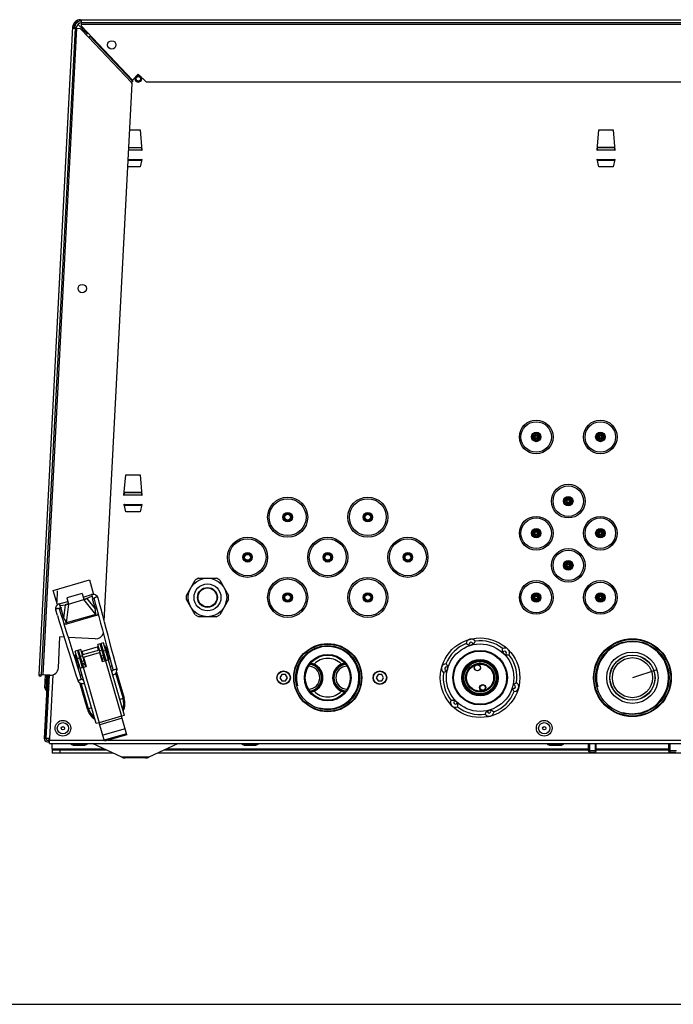
# Model space of a CAD drawing. Units: millimetres. Extents: x 0 to 420, y 0 to 297.
# Drawn here: x 163 to 204, y 0 to 61 of the extents above; entities that cross this region are included whole.
import ezdxf

# ---------------------------------------------------------------- set-up
doc = ezdxf.new("R2010")
doc.units = ezdxf.units.MM
doc.header["$LTSCALE"] = 23.1
doc.linetypes.add('CENTER', pattern=[0.6, 0.375, -0.075, 0.075, -0.075])
doc.layers.get('0').update_dxf_attribs({"linetype": 'CONTINUOUS'})
doc.layers.add('ASSEMBLY', color=7, linetype='CONTINUOUS')

msp = doc.modelspace()

# ---------------------------------------------------------------- linework, layer by layer
at = {"color": 7, "linetype": 'Continuous'}
msp.add_line((0, 0), (420, 0), dxfattribs=at)
at = {"layer": 'ASSEMBLY', "color": 7, "linetype": 'Continuous'}
for p, q in [((166.473, 60.899), (164.358, 20.539)), ((164.528, 20.53), (166.64, 60.824)), ((166.47, 60.833), (166.64, 60.824)), ((166.55, 60.829), (166.553, 60.894)), ((166.597, 60.827), (166.6, 60.894)), ((166.652, 60.824), (166.948, 60.808)), ((166.717, 60.821), (166.72, 60.888)), ((167.469, 60.26), (166.948, 60.808)), ((166.952, 61.353), (227.807, 61.353)), ((166.952, 61.273), (167.018, 61.273)), ((167.018, 60.947), (167.018, 61.353)), ((167.018, 61.183), (227.742, 61.183)), ((167.018, 60.947), (170.202, 57.591)), ((167.469, 60.26), (167.534, 60.321)), ((167.534, 60.321), (167.541, 60.328)), ((170.217, 57.494), (167.534, 60.321)), ((167.608, 60.325), (167.541, 60.328)), ((170.202, 57.591), (170.567, 57.956)), ((170.567, 57.956), (171.07, 57.453)), ((168.438, 23.881), (170.194, 57.387)), ((170.217, 57.494), (170.152, 57.432)), ((170.194, 57.387), (170.152, 57.432)), ((170.223, 57.5), (170.217, 57.494)), ((170.224, 57.502), (170.228, 57.59)), ((223.689, 57.453), (171.07, 57.453)), ((170.043, 54.492), (170.68, 54.492)), ((170.68, 54.492), (170.787, 53.21)), ((199.173, 53.217), (199.28, 54.492)), ((199.28, 54.492), (200.18, 54.492)), ((200.18, 54.492), (200.287, 53.21)), ((170.764, 53.379), (169.984, 53.379)), ((169.985, 53.388), (170.764, 53.388)), ((200.264, 53.388), (199.196, 53.388)), ((200.264, 53.379), (199.196, 53.379)), ((170.762, 53.218), (170.765, 53.229)), ((170.787, 53.21), (170.762, 53.218)), ((170.763, 53.335), (170.763, 53.229)), ((199.193, 53.211), (199.173, 53.217)), ((199.196, 53.214), (199.196, 53.335)), ((200.262, 53.218), (200.265, 53.229)), ((200.287, 53.21), (200.262, 53.218)), ((200.263, 53.335), (200.263, 53.229)), ((170.68, 52.183), (169.922, 52.183)), ((170.783, 52.65), (170.68, 52.183)), ((170.765, 52.653), (170.765, 52.588)), ((170.768, 52.655), (170.783, 52.65)), ((199.28, 52.183), (199.175, 52.656)), ((199.175, 52.656), (199.196, 52.65)), ((199.196, 52.65), (199.192, 52.638)), ((199.194, 52.588), (199.194, 52.638)), ((200.18, 52.183), (199.28, 52.183)), ((200.283, 52.65), (200.18, 52.183)), ((200.265, 52.653), (200.265, 52.588)), ((200.268, 52.655), (200.283, 52.65)), ((169.673, 31.717), (169.78, 32.992)), ((169.78, 32.992), (170.68, 32.992)), ((170.68, 32.992), (170.787, 31.71)), ((169.693, 31.711), (169.673, 31.717)), ((170.764, 31.888), (169.696, 31.888)), ((170.764, 31.879), (169.696, 31.879)), ((169.696, 31.714), (169.696, 31.835)), ((170.762, 31.718), (170.765, 31.729)), ((170.787, 31.71), (170.762, 31.718)), ((170.763, 31.835), (170.763, 31.729)), ((169.78, 30.683), (169.675, 31.156)), ((169.675, 31.156), (169.696, 31.15)), ((169.696, 31.15), (169.692, 31.138)), ((169.694, 31.088), (169.694, 31.138)), ((170.68, 30.683), (169.78, 30.683)), ((170.783, 31.15), (170.68, 30.683)), ((170.765, 31.153), (170.765, 31.088)), ((170.768, 31.155), (170.783, 31.15)), ((165.263, 25.784), (167.521, 26.44)), ((167.521, 26.44), (167.782, 25.544)), ((173.566, 25.477), (174.115, 26.43)), ((174.33, 26.553), (175.43, 26.553)), ((175.644, 26.43), (176.194, 25.477)), ((165.524, 24.888), (165.263, 25.784)), ((167.061, 25.602), (166.101, 25.322)), ((166.101, 25.322), (166.213, 24.938)), ((166.213, 24.938), (167.173, 25.217)), ((167.061, 25.602), (167.173, 25.217)), ((167.126, 25.38), (167.654, 25.533)), ((167.345, 25.299), (167.285, 25.272)), ((167.651, 25.417), (167.353, 25.282)), ((167.708, 25.544), (167.654, 25.533)), ((174.115, 24.277), (173.566, 25.23)), ((176.194, 25.23), (175.644, 24.277)), ((165.519, 24.22), (165.414, 24.552)), ((165.638, 24.947), (166.166, 25.101)), ((165.702, 24.851), (166.026, 24.897)), ((165.707, 24.707), (165.8, 24.734)), ((166.024, 24.915), (166.089, 24.924)), ((175.43, 24.153), (174.33, 24.153)), ((165.583, 20.976), (165.683, 22.888)), ((165.942, 22.874), (165.683, 22.888)), ((167.88, 22.773), (166.208, 22.86)), ((166.985, 22.103), (166.841, 22.061)), ((167.29, 21.051), (166.985, 22.103)), ((167.018, 21.988), (168.075, 22.295)), ((168.185, 22.452), (168.041, 22.41)), ((168.347, 21.358), (168.041, 22.41)), ((168.491, 21.4), (168.185, 22.452)), ((168.4, 22.519), (168.256, 22.478)), ((168.563, 21.421), (168.256, 22.478)), ((168.355, 22.137), (168.283, 22.116)), ((169.711, 18.006), (168.4, 22.519)), ((168.506, 22.316), (168.487, 22.31)), ((168.64, 21.782), (168.487, 22.31)), ((168.523, 22.185), (168.499, 22.178)), ((168.659, 21.788), (168.506, 22.316)), ((166.662, 21.78), (166.614, 21.766)), ((166.768, 21.238), (166.614, 21.766)), ((166.767, 22.045), (166.623, 22.003)), ((167.935, 17.49), (166.623, 22.003)), ((166.816, 21.252), (166.662, 21.78)), ((166.722, 21.662), (166.698, 21.655)), ((166.767, 22.045), (167.074, 20.989)), ((167.146, 21.01), (166.841, 22.061)), ((166.938, 21.725), (166.866, 21.704)), ((168.139, 22.074), (167.082, 21.767)), ((167.147, 21.635), (168.155, 21.928)), ((167.147, 21.635), (167.314, 21.058)), ((167.187, 21.495), (167.163, 21.488)), ((168.155, 21.928), (168.323, 21.351)), ((168.22, 21.795), (168.196, 21.788)), ((168.436, 21.858), (168.364, 21.837)), ((168.604, 21.907), (168.58, 21.9)), ((168.659, 21.788), (168.64, 21.782)), ((166.816, 21.252), (166.768, 21.238)), ((166.803, 21.384), (166.779, 21.377)), ((166.93, 20.947), (167.314, 21.058)), ((167.019, 21.447), (166.947, 21.426)), ((168.323, 21.351), (168.707, 21.463)), ((165.057, 20.502), (164.358, 20.539)), ((164.913, 20.51), (164.705, 16.554)), ((164.741, 19.716), (164.783, 20.517)), ((164.843, 20.514), (164.793, 19.573)), ((164.806, 16.559), (165.012, 20.505)), ((164.831, 16.564), (165.037, 20.503)), ((164.999, 20.256), (165.024, 20.254)), ((167.131, 20.256), (167.121, 20.25)), ((167.121, 20.25), (167.121, 20.25)), ((168.92, 20.773), (168.907, 20.772)), ((179.514, 20.553), (179.399, 20.353)), ((179.399, 20.353), (179.514, 20.153)), ((179.745, 20.553), (179.514, 20.553)), ((179.861, 20.353), (179.745, 20.553)), ((179.745, 20.153), (179.861, 20.353)), ((185.514, 20.553), (185.399, 20.353)), ((185.399, 20.353), (185.514, 20.153)), ((185.745, 20.553), (185.514, 20.553)), ((185.861, 20.353), (185.745, 20.553)), ((185.745, 20.153), (185.861, 20.353)), ((164.741, 19.716), (164.793, 19.573)), ((164.764, 20.158), (164.817, 20.015)), ((164.817, 20.015), (164.886, 20.011)), ((164.976, 19.814), (165.001, 19.813)), ((179.514, 20.153), (179.745, 20.153)), ((185.514, 20.153), (185.745, 20.153)), ((164.793, 19.573), (164.863, 19.569)), ((169.711, 18.006), (169.519, 17.95)), ((169.854, 16.798), (169.519, 17.95)), ((168.127, 17.546), (167.935, 17.49)), ((168.462, 16.393), (168.127, 17.546)), ((164.707, 16.584), (164.807, 16.579)), ((169.837, 16.856), (168.445, 16.451)), ((169.854, 16.798), (168.462, 16.393)), ((165.03, 16.553), (164.831, 16.564)), ((164.905, 16.453), (165, 16.453)), ((164.905, 16.353), (165.025, 16.353)), ((164.995, 16.353), (165.006, 16.553)), ((165.03, 16.553), (165.025, 16.453)), ((165.025, 16.253), (165.025, 16.453)), ((165.025, 16.253), (229.734, 16.253)), ((165.19, 15.897), (165.19, 16.251)), ((166.375, 16.253), (166.375, 16.183)), ((166.515, 16.123), (166.375, 16.183)), ((167.355, 16.183), (166.375, 16.183)), ((167.215, 16.123), (166.515, 16.123)), ((167.355, 16.183), (167.215, 16.123)), ((167.355, 16.253), (167.355, 16.183)), ((169.529, 15.4), (167.7, 16.253)), ((173.06, 16.253), (171.23, 15.4)), ((177.04, 16.253), (177.04, 16.183)), ((177.18, 16.123), (177.04, 16.183)), ((178.02, 16.183), (177.04, 16.183)), ((177.88, 16.123), (177.18, 16.123)), ((178.02, 16.183), (177.88, 16.123)), ((178.02, 16.253), (178.02, 16.183)), ((196.09, 16.253), (196.09, 16.183)), ((197.07, 16.183), (196.09, 16.183)), ((196.23, 16.123), (196.09, 16.183)), ((196.93, 16.123), (196.23, 16.123)), ((197.07, 16.183), (196.93, 16.123)), ((197.07, 16.253), (197.07, 16.183)), ((198.64, 15.823), (198.64, 16.253)), ((199.12, 15.823), (199.12, 16.253)), ((203.64, 15.823), (203.64, 16.253)), ((165.19, 15.853), (165.19, 15.653)), ((165.19, 15.853), (168.557, 15.853)), ((168.986, 15.653), (165.19, 15.653)), ((171.019, 15.353), (169.741, 15.353)), ((222.986, 15.653), (171.773, 15.653)), ((172.202, 15.853), (198.64, 15.853)), ((198.64, 15.823), (199.12, 15.823)), ((198.672, 15.703), (198.64, 15.823)), ((198.672, 15.703), (199.088, 15.703)), ((199.088, 15.703), (199.12, 15.823)), ((199.12, 15.853), (203.64, 15.853)), ((203.64, 15.823), (204.12, 15.823)), ((203.672, 15.703), (203.64, 15.823)), ((203.672, 15.703), (204.088, 15.703))]:
    msp.add_line(p, q, dxfattribs=at)
at = {"layer": 'ASSEMBLY', "color": 9, "linetype": 'Continuous'}
for p, q in [((164.628, 20.525), (166.739, 60.819)), ((167.018, 61.083), (227.742, 61.083)), ((167.467, 60.473), (167.332, 60.473)), ((170.152, 57.432), (167.469, 60.26)), ((167.541, 60.328), (170.224, 57.502)), ((170.765, 53.229), (169.977, 53.229)), ((200.265, 53.229), (199.199, 53.229)), ((169.944, 52.603), (170.765, 52.603)), ((169.946, 52.638), (170.763, 52.638)), ((199.192, 52.638), (200.263, 52.638)), ((199.194, 52.603), (200.265, 52.603)), ((170.765, 31.729), (169.699, 31.729)), ((169.692, 31.138), (170.763, 31.138)), ((169.694, 31.103), (170.765, 31.103)), ((165.513, 25.771), (165.476, 25.053)), ((167.919, 24.298), (167.173, 25.217)), ((167.353, 25.282), (167.879, 24.634)), ((167.654, 25.533), (167.724, 25.293)), ((167.69, 25.283), (167.879, 24.634)), ((165.638, 24.947), (165.707, 24.707)), ((165.93, 24.067), (165.741, 24.717)), ((165.93, 24.067), (166.026, 24.897)), ((166.213, 24.938), (166.076, 23.762)), ((167.879, 24.634), (167.971, 24.661)), ((165.93, 24.067), (165.837, 24.04)), ((167.919, 24.298), (166.076, 23.762)), ((167.942, 24.218), (166.099, 23.682)), ((167.919, 24.298), (167.942, 24.218)), ((166.099, 23.682), (166.076, 23.762)), ((168.091, 22.06), (168.027, 22.281)), ((166.907, 21.565), (166.763, 21.523)), ((167.096, 21.719), (166.952, 21.677)), ((167.13, 21.781), (167.066, 22.002)), ((168.297, 22.068), (168.153, 22.026)), ((168.391, 21.744), (168.247, 21.702)), ((168.43, 21.608), (168.286, 21.566)), ((168.453, 21.529), (168.309, 21.487)), ((168.539, 22.039), (168.395, 21.997)), ((167.19, 21.395), (167.046, 21.353)), ((167.23, 21.259), (167.086, 21.217)), ((167.253, 21.18), (167.109, 21.138)), ((167.122, 21.003), (168.127, 17.546)), ((168.515, 21.407), (169.519, 17.95)), ((168.825, 21.056), (168.929, 21.086)), ((165.239, 20.529), (165.03, 16.553)), ((166.945, 20.507), (167.049, 20.538)), ((169.152, 20.627), (169.613, 19.046)), ((169.203, 20.704), (169.681, 19.066)), ((167.393, 18.399), (166.914, 20.042)), ((167.461, 18.418), (166.999, 20.004)), ((169.681, 19.066), (169.425, 18.991)), ((167.649, 18.473), (167.393, 18.399)), ((169.519, 17.95), (168.127, 17.546)), ((169.555, 17.827), (168.163, 17.422)), ((169.745, 17.173), (168.353, 16.769)), ((165.025, 16.453), (168.445, 16.453)), ((168.669, 16.453), (226.091, 16.453)), ((168.463, 15.897), (165.19, 15.897)), ((165.69, 15.653), (165.69, 15.853)), ((171.23, 15.4), (169.529, 15.4)), ((198.64, 15.897), (172.296, 15.897)), ((203.64, 15.897), (199.12, 15.897))]:
    msp.add_line(p, q, dxfattribs=at)
at = {"layer": 'ASSEMBLY', "color": 2, "linetype": 'CENTER'}
msp.add_line((202.892, 20.847), (201.38, 20.353), dxfattribs=at)
at = {"layer": 'ASSEMBLY', "color": 2, "linetype": 'Continuous'}
for p, q in [((198.705, 16.253), (198.705, 15.703)), ((199.055, 16.253), (199.055, 15.703)), ((203.705, 16.253), (203.705, 15.703))]:
    msp.add_line(p, q, dxfattribs=at)
at = {"layer": 'ASSEMBLY', "color": 7, "linetype": 'Continuous'}
for points in [[(167.834, 25.536), (167.772, 25.546), (167.708, 25.544)], [(167.724, 25.293), (167.734, 25.296), (167.751, 25.297), (167.766, 25.295), (167.778, 25.292), (167.788, 25.287), (167.796, 25.281), (167.803, 25.275), (167.808, 25.268), (167.811, 25.26), (167.813, 25.255)], [(167.813, 25.255), (167.902, 24.92), (168.001, 24.551), (168.105, 24.162), (168.213, 23.758), (168.324, 23.342), (168.437, 22.919), (168.551, 22.495), (168.664, 22.073), (168.775, 21.658), (168.884, 21.256), (168.985, 20.879)], [(168.054, 25.32), (168.033, 25.377), (167.996, 25.434), (167.949, 25.479), (167.894, 25.513), (167.834, 25.536)], [(169.226, 20.944), (169.125, 21.321), (169.017, 21.723), (168.905, 22.138), (168.792, 22.56), (168.679, 22.984), (168.565, 23.407), (168.454, 23.822), (168.346, 24.227), (168.242, 24.616), (168.144, 24.984), (168.054, 25.32)], [(165.417, 24.743), (165.402, 24.679), (165.402, 24.611), (165.414, 24.552)], [(165.531, 24.895), (165.484, 24.852), (165.445, 24.801), (165.417, 24.743)], [(165.638, 24.947), (165.586, 24.928), (165.531, 24.895)], [(165.652, 24.627), (165.651, 24.632), (165.65, 24.641), (165.651, 24.649), (165.653, 24.658), (165.657, 24.667), (165.662, 24.676), (165.671, 24.686), (165.682, 24.695), (165.697, 24.703), (165.707, 24.707)], [(167.009, 20.304), (166.892, 20.676), (166.768, 21.074), (166.64, 21.484), (166.509, 21.901), (166.378, 22.32), (166.247, 22.737), (166.118, 23.148), (165.992, 23.548), (165.871, 23.932), (165.757, 24.296), (165.652, 24.627)], [(165.519, 24.22), (165.633, 23.857), (165.754, 23.473), (165.879, 23.073), (166.008, 22.663), (166.139, 22.245), (166.27, 21.826), (166.401, 21.409), (166.529, 20.999), (166.654, 20.602), (166.77, 20.23)], [(168.985, 20.879), (168.987, 20.869), (168.988, 20.858), (168.988, 20.849), (168.988, 20.839), (168.986, 20.83), (168.983, 20.821), (168.979, 20.812), (168.975, 20.804), (168.97, 20.797), (168.963, 20.79), (168.955, 20.784), (168.946, 20.778), (168.936, 20.775), (168.926, 20.773), (168.92, 20.773)], [(168.978, 20.528), (169.038, 20.546), (169.093, 20.575), (169.142, 20.615), (169.183, 20.665), (169.214, 20.725), (169.233, 20.792), (169.238, 20.867), (169.226, 20.944)], [(167.121, 20.25), (167.116, 20.247), (167.106, 20.243), (167.096, 20.241), (167.086, 20.24), (167.075, 20.241), (167.066, 20.243), (167.057, 20.247), (167.049, 20.251), (167.041, 20.257), (167.034, 20.263), (167.028, 20.269), (167.022, 20.277), (167.017, 20.285), (167.012, 20.294), (167.009, 20.304)], [(166.77, 20.23), (166.801, 20.158), (166.845, 20.098), (166.898, 20.051), (166.957, 20.018), (167.018, 19.998), (167.08, 19.99), (167.143, 19.995), (167.202, 20.012)]]:
    msp.add_lwpolyline(points, dxfattribs=at)
for centre, radius in [((168.909, 59.781), 0.26), ((170.567, 57.673), 0.2), ((170.567, 57.673), 0.141), ((167.071, 44.6), 0.26), ((195.38, 35.353), 1.05), ((199.38, 35.353), 1.05), ((195.38, 35.353), 0.275), ((199.38, 35.353), 0.275), ((197.38, 31.353), 1.05), ((179.88, 30.353), 1.25), ((184.88, 30.353), 1.25), ((197.38, 31.353), 0.275), ((179.88, 30.353), 0.275), ((184.88, 30.353), 0.275), ((195.38, 29.353), 1.05), ((199.38, 29.353), 1.05), ((195.38, 29.353), 0.275), ((199.38, 29.353), 0.275), ((177.38, 27.853), 1.25), ((182.38, 27.853), 1.25), ((187.38, 27.853), 1.25), ((197.38, 27.353), 1.05), ((177.38, 27.853), 0.275), ((182.38, 27.853), 0.275), ((187.38, 27.853), 0.275), ((197.38, 27.353), 0.275), ((174.88, 25.353), 1.2), ((179.88, 25.353), 1.25), ((184.88, 25.353), 1.25), ((195.38, 25.353), 1.05), ((199.38, 25.353), 1.05), ((174.88, 25.353), 0.6), ((174.88, 25.353), 0.59), ((179.88, 25.353), 0.275), ((184.88, 25.353), 0.275), ((195.38, 25.353), 0.275), ((199.38, 25.353), 0.275), ((191.88, 20.353), 2.48), ((201.38, 20.353), 2.425), ((201.38, 20.353), 2.4), ((201.38, 20.353), 2.39), ((182.38, 20.353), 2.125), ((182.38, 20.353), 2.095), ((182.38, 20.353), 1.996), ((201.38, 20.353), 2.29), ((182.38, 20.353), 1.45), ((182.38, 20.353), 1.4), ((191.88, 20.353), 1.7), ((191.88, 20.353), 1.678), ((191.88, 20.353), 1.657), ((191.88, 20.353), 1.137), ((201.38, 20.353), 1.6), ((201.38, 20.353), 1.41), ((201.38, 20.353), 1.4), ((201.38, 20.353), 1.25), ((191.88, 20.353), 1.09), ((191.88, 20.353), 1.08), ((191.88, 20.353), 1.063), ((191.88, 20.353), 0.9), ((191.88, 20.353), 0.866), ((191.714, 20.972), 0.194), ((179.63, 20.353), 0.425), ((185.63, 20.353), 0.425), ((192.045, 19.735), 0.194), ((192.045, 19.735), 0.183), ((165.865, 17.203), 0.49), ((165.865, 17.203), 0.35), ((165.865, 17.203), 0.1), ((195.88, 17.203), 0.49), ((195.88, 17.203), 0.35), ((195.88, 17.203), 0.1)]:
    msp.add_circle(centre, radius, dxfattribs=at)
at = {"layer": 'ASSEMBLY', "color": 9, "linetype": 'Continuous'}
for centre, radius in [((195.38, 35.353), 0.95), ((199.38, 35.353), 0.95), ((195.38, 35.353), 0.295), ((195.38, 35.353), 0.265), ((195.38, 35.353), 0.246), ((199.38, 35.353), 0.295), ((199.38, 35.353), 0.265), ((199.38, 35.353), 0.246), ((195.38, 35.353), 0.22), ((195.38, 35.353), 0.201), ((195.38, 35.353), 0.132), ((195.38, 35.353), 0.113), ((195.38, 35.353), 0.1), ((195.38, 35.353), 0.0811), ((199.38, 35.353), 0.22), ((199.38, 35.353), 0.201), ((199.38, 35.353), 0.132), ((199.38, 35.353), 0.113), ((199.38, 35.353), 0.1), ((199.38, 35.353), 0.0811), ((197.38, 31.353), 0.95), ((179.88, 30.353), 1.15), ((184.88, 30.353), 1.15), ((197.38, 31.353), 0.295), ((197.38, 31.353), 0.265), ((197.38, 31.353), 0.246), ((197.38, 31.353), 0.22), ((197.38, 31.353), 0.201), ((197.38, 31.353), 0.132), ((197.38, 31.353), 0.113), ((197.38, 31.353), 0.1), ((197.38, 31.353), 0.0811), ((179.88, 30.353), 0.295), ((179.88, 30.353), 0.232), ((179.88, 30.353), 0.213), ((179.88, 30.353), 0.2), ((179.88, 30.353), 0.181), ((184.88, 30.353), 0.295), ((184.88, 30.353), 0.232), ((184.88, 30.353), 0.213), ((184.88, 30.353), 0.2), ((184.88, 30.353), 0.181), ((195.38, 29.353), 0.95), ((199.38, 29.353), 0.95), ((195.38, 29.353), 0.295), ((195.38, 29.353), 0.265), ((195.38, 29.353), 0.246), ((195.38, 29.353), 0.22), ((195.38, 29.353), 0.201), ((195.38, 29.353), 0.132), ((195.38, 29.353), 0.113), ((195.38, 29.353), 0.1), ((199.38, 29.353), 0.295), ((199.38, 29.353), 0.265), ((199.38, 29.353), 0.246), ((199.38, 29.353), 0.22), ((199.38, 29.353), 0.201), ((199.38, 29.353), 0.132), ((199.38, 29.353), 0.113), ((199.38, 29.353), 0.1), ((177.38, 27.853), 1.15), ((182.38, 27.853), 1.15), ((187.38, 27.853), 1.15), ((195.38, 29.353), 0.0811), ((199.38, 29.353), 0.0811), ((197.38, 27.353), 0.95), ((177.38, 27.853), 0.295), ((177.38, 27.853), 0.232), ((177.38, 27.853), 0.213), ((177.38, 27.853), 0.2), ((177.38, 27.853), 0.181), ((182.38, 27.853), 0.295), ((182.38, 27.853), 0.232), ((182.38, 27.853), 0.213), ((182.38, 27.853), 0.2), ((182.38, 27.853), 0.181), ((187.38, 27.853), 0.295), ((187.38, 27.853), 0.232), ((187.38, 27.853), 0.213), ((187.38, 27.853), 0.2), ((187.38, 27.853), 0.181), ((197.38, 27.353), 0.295), ((197.38, 27.353), 0.265), ((197.38, 27.353), 0.246), ((197.38, 27.353), 0.22), ((197.38, 27.353), 0.201), ((197.38, 27.353), 0.132), ((197.38, 27.353), 0.113), ((197.38, 27.353), 0.1), ((197.38, 27.353), 0.0811), ((179.88, 25.353), 1.15), ((184.88, 25.353), 1.15), ((174.88, 25.353), 0.84), ((174.88, 25.353), 0.62), ((195.38, 25.353), 0.95), ((199.38, 25.353), 0.95), ((179.88, 25.353), 0.295), ((179.88, 25.353), 0.232), ((179.88, 25.353), 0.213), ((179.88, 25.353), 0.2), ((179.88, 25.353), 0.181), ((184.88, 25.353), 0.295), ((184.88, 25.353), 0.232), ((184.88, 25.353), 0.213), ((184.88, 25.353), 0.2), ((184.88, 25.353), 0.181), ((195.38, 25.353), 0.295), ((195.38, 25.353), 0.265), ((195.38, 25.353), 0.246), ((195.38, 25.353), 0.22), ((195.38, 25.353), 0.201), ((195.38, 25.353), 0.132), ((195.38, 25.353), 0.113), ((195.38, 25.353), 0.1), ((195.38, 25.353), 0.0811), ((199.38, 25.353), 0.295), ((199.38, 25.353), 0.265), ((199.38, 25.353), 0.246), ((199.38, 25.353), 0.22), ((199.38, 25.353), 0.201), ((199.38, 25.353), 0.132), ((199.38, 25.353), 0.113), ((199.38, 25.353), 0.1), ((199.38, 25.353), 0.0811), ((191.88, 20.353), 2.1), ((191.88, 20.353), 1.084), ((191.88, 20.353), 1.074), ((191.88, 20.353), 1.054), ((191.88, 20.353), 1.004), ((191.88, 20.353), 0.846), ((179.63, 20.353), 0.405), ((185.63, 20.353), 0.405), ((192.045, 19.735), 0.163)]:
    msp.add_circle(centre, radius, dxfattribs=at)
at = {"layer": 'ASSEMBLY', "color": 7, "linetype": 'Continuous'}
for centre, radius, start, end in [((166.952, 60.873), 0.48, 90, 177), ((166.952, 60.873), 0.4, 90, 177), ((167, 60.873), 0.4, 111.76682, 177.06727), ((167, 60.873), 0.28, 90, 177.06727), ((165.606, 59.91), 1.672, 39.64884, 40.27633), ((161.646, 55.048), 7.897, 44.859, 45.09425), ((161.52, 54.923), 8.074, 44.67615, 44.85926), ((161.418, 54.822), 8.218, 44.38674, 44.67596), ((161.371, 54.776), 8.284, 44.18824, 44.38704), ((161.398, 54.801), 8.247, 43.96227, 44.18842), ((161.518, 54.918), 8.079, 43.72153, 43.96259), ((170.567, 57.673), 0.207, 180, 26.26921), ((170.567, 57.673), 0.207, 56.85058, 123.32153), ((174.88, 25.353), 1.32, 114.61998, 125.38002), ((174.88, 25.353), 1.32, 54.61998, 65.38002), ((174.88, 25.353), 1.32, 174.61998, 185.38002), ((174.88, 25.353), 1.32, 354.61998, 5.38002), ((174.88, 25.353), 1.32, 234.61998, 245.38002), ((174.88, 25.353), 1.32, 294.61998, 305.38002), ((167.906, 23.272), 0.5, 267, 344.10997), ((191.318, 22.449), 0.311, 36.20378, 173.79622), ((167.387, 21.704), 1.275, 3.75303, 28.65635), ((191.88, 20.353), 2.3, 112.23465, 157.76535), ((191.88, 20.353), 2.11, 102.49758, 107.50242), ((191.88, 20.353), 2.3, 52.23465, 97.76535), ((193.414, 21.887), 0.311, 336.20378, 113.79622), ((191.88, 20.353), 2.11, 42.49758, 47.50242), ((191.88, 20.353), 2.3, 352.23465, 37.76535), ((165.083, 21.002), 0.5, 267, 357), ((181.165, 20.353), 0.714, 270.94087, 89.05734), ((181.165, 20.353), 0.827, 275.95854, 84.04147), ((181.165, 20.353), 0.9, 278.40786, 81.59208), ((181.164, 20.35), 0.904, 66.89932, 81.31804), ((181.165, 20.353), 0.915, 279.15122, 80.84873), ((183.595, 20.353), 0.915, 99.15122, 260.84873), ((183.595, 20.353), 0.9, 98.62875, 261.37023), ((183.595, 20.353), 0.827, 95.80884, 264.19114), ((183.595, 20.353), 0.714, 90.92884, 269.0677), ((183.596, 20.35), 0.904, 98.68195, 113.10068), ((189.784, 20.915), 0.311, 96.20378, 233.79622), ((191.88, 20.353), 2.11, 162.49758, 167.50242), ((164.443, 20.535), 0.085, 177, 357), ((181.161, 20.353), 0.904, 0.02846, 14.3823), ((181.161, 20.354), 0.904, 345.61765, 359.97154), ((191.88, 20.353), 2.3, 172.23465, 217.76535), ((191.88, 20.353), 2.11, 342.49758, 347.50242), ((193.975, 19.792), 0.311, 276.20378, 53.79622), ((191.88, 20.353), 2.3, 292.23465, 337.76535), ((190.346, 18.82), 0.311, 156.20378, 293.79622), ((191.88, 20.353), 2.11, 222.49758, 227.50242), ((191.88, 20.353), 2.3, 232.23465, 277.76535), ((192.441, 18.258), 0.311, 216.20378, 353.79622), ((191.88, 20.353), 2.11, 282.49758, 287.50242), ((164.905, 16.553), 0.2, 179.75568, 270), ((164.905, 16.553), 0.1, 179.75576, 270), ((169.741, 15.853), 0.5, 245, 270), ((171.019, 15.853), 0.5, 270, 295)]:
    msp.add_arc(centre, radius, start, end, dxfattribs=at)
at = {"layer": 'ASSEMBLY', "color": 2, "linetype": 'Continuous'}
for centre, radius in [((182.38, 20.353), 1.948), ((201.38, 20.353), 2.243)]:
    msp.add_arc(centre, radius, 255, 195, dxfattribs=at)
at = {"layer": 'ASSEMBLY', "color": 9, "linetype": 'Continuous'}
for centre, radius, start, end in [((191.318, 22.449), 0.111, 341.34059, 228.65941), ((167.935, 20.796), 1.121, 61.901, 67.23504), ((167.935, 20.796), 1.191, 43.75761, 54.47827), ((167.935, 20.796), 1.121, 36.52229, 50.16443), ((182.38, 20.353), 1.2, 44.5235, 135.4765), ((193.414, 21.887), 0.111, 281.34059, 168.65941), ((167.935, 20.796), 1.191, 157.62226, 168.11194), ((167.935, 20.796), 1.121, 161.92043, 175.38954), ((167.935, 20.796), 1.121, 144.77938, 150.15638), ((181.165, 20.353), 0.879, 277.71745, 82.28245), ((183.595, 20.353), 0.879, 97.95271, 262.04901), ((189.784, 20.915), 0.111, 41.34059, 288.65941), ((168.226, 20.645), 0.715, 0.81345, 1.13805), ((167.774, 20.514), 0.715, 211.27133, 211.59593), ((193.975, 19.792), 0.111, 221.34059, 108.65941), ((168.537, 18.732), 1.121, 342.09122, 16.26273), ((168.537, 18.732), 1.191, 337.78373, 16.26273), ((182.38, 20.353), 1.2, 224.5235, 315.4765), ((168.537, 18.732), 1.121, 196.26273, 230.33483), ((190.346, 18.82), 0.111, 101.34059, 348.65941), ((168.537, 18.732), 1.191, 196.26273, 234.63839), ((192.441, 18.258), 0.111, 161.34059, 48.65941)]:
    msp.add_arc(centre, radius, start, end, dxfattribs=at)
at = {"layer": 'ASSEMBLY', "color": 7, "linetype": 'Continuous'}
for centre, major_axis, start_param, end_param in [((167.177, 25.263), (0.258, 0.078), -1.635693, -0.871923), ((166.184, 24.975), (0.26, 0.073), -2.26967, -1.5059)]:
    msp.add_ellipse(centre, major_axis=major_axis, ratio=0.158798, start_param=start_param, end_param=end_param, dxfattribs=at)
msp.add_ellipse((191.714, 20.972), major_axis=(0.179, 0.048), ratio=1, dxfattribs=at)
for points, start_tangent, end_tangent in [([(166.806, 61.076), (166.882, 60.991)], (0.673072, -0.739577), (0.64702, -0.762473)), ([(166.894, 60.977), (166.96, 60.901)], (0.638625, -0.769518), (0.698884, -0.715235)), ([(166.96, 60.901), (167, 60.862)], (0.698884, -0.715235), (0.735154, -0.677901)), ([(167, 60.862), (167.047, 60.817)], (0.735154, -0.677901), (0.683345, -0.730096)), ([(167.047, 60.817), (167.221, 60.641)], (0.683345, -0.730096), (0.708276, -0.705936)), ([(167.169, 25.231), (167.253, 25.259)], (0.960271, 0.27907), (0.910705, 0.413058)), ([(167.253, 25.259), (167.263, 25.264), (167.27, 25.268)], (0.910705, 0.413058), (0.744622, 0.667486)), ([(166.123, 24.93), (166.112, 24.929), (166.104, 24.93)], (-0.990238, -0.139386), (-0.986292, 0.165006)), ([(166.209, 24.952), (166.123, 24.93)], (-0.960271, -0.27907), (-0.990238, -0.139386)), ([(191.245, 22.366), (191.222, 22.368), (191.199, 22.372), (191.178, 22.38), (191.157, 22.39), (191.117, 22.41), (191.082, 22.432), (191.029, 22.468), (191.009, 22.482)], (-0.984423, 0.175819), (-0.797837, 0.602874)), ([(191.569, 22.632), (191.559, 22.61), (191.531, 22.552), (191.511, 22.516), (191.487, 22.479), (191.474, 22.46), (191.46, 22.442), (191.442, 22.427), (191.423, 22.413)], (-0.389484, -0.921033), (-0.764626, -0.644475)), ([(193.305, 21.909), (193.295, 21.93), (193.287, 21.952), (193.284, 21.975), (193.282, 21.998), (193.28, 22.042), (193.281, 22.083), (193.286, 22.147), (193.288, 22.172)], (-0.339948, 0.940444), (0.123186, 0.992384)), ([(193.698, 21.762), (193.674, 21.759), (193.61, 21.755), (193.568, 21.754), (193.524, 21.756), (193.501, 21.758), (193.478, 21.761), (193.457, 21.769), (193.435, 21.779)], (-0.99238, -0.123213), (-0.940444, 0.339948)), ([(189.751, 21.224), (189.765, 21.204), (189.801, 21.151), (189.823, 21.116), (189.843, 21.076), (189.853, 21.055), (189.861, 21.034), (189.865, 21.011), (189.867, 20.988)], (0.602896, -0.79782), (0.175819, -0.984423)), ([(191.653, 21.199), (191.331, 21.035), (191.209, 20.915), (191.118, 20.782), (191.055, 20.643), (191.034, 20.573), (191.02, 20.504), (191.011, 20.437), (191.007, 20.374), (191.007, 20.346), (191.008, 20.322), (191.009, 20.305), (191.01, 20.298)], (-0.965926, -0.258819), (0.282279, -0.959332)), ([(191.01, 20.298), (191.009, 20.304), (191.009, 20.32), (191.008, 20.342), (191.009, 20.368), (191.01, 20.397), (191.012, 20.426), (191.02, 20.489), (191.033, 20.553), (191.052, 20.619), (191.076, 20.686), (191.108, 20.753), (191.193, 20.885), (191.312, 21.01), (191.468, 21.117), (191.655, 21.191)], (0.282279, -0.959332), (0.965926, 0.258819)), ([(192.661, 20.741), (192.658, 20.747), (192.65, 20.762), (192.639, 20.783), (192.625, 20.808), (192.59, 20.86), (192.549, 20.914), (192.502, 20.967), (192.449, 21.017), (192.325, 21.106), (192.179, 21.175), (192.014, 21.218), (191.653, 21.199)], (-0.244061, 0.96976), (-0.965926, -0.258819)), ([(191.655, 21.191), (191.855, 21.221), (192.043, 21.206), (192.208, 21.157), (192.348, 21.085), (192.409, 21.043), (192.464, 20.998), (192.513, 20.95), (192.557, 20.9), (192.595, 20.85), (192.611, 20.826), (192.627, 20.802), (192.64, 20.779), (192.651, 20.76), (192.658, 20.746), (192.661, 20.741)], (0.965926, 0.258819), (-0.244061, 0.96976)), ([(189.82, 20.81), (189.806, 20.791), (189.792, 20.773), (189.773, 20.759), (189.754, 20.746), (189.717, 20.722), (189.681, 20.702), (189.623, 20.674), (189.601, 20.664)], (-0.644475, -0.764626), (-0.921033, -0.389484)), ([(194.009, 19.483), (193.994, 19.503), (193.958, 19.556), (193.937, 19.591), (193.917, 19.631), (193.907, 19.651), (193.898, 19.673), (193.894, 19.696), (193.892, 19.719)], (-0.602896, 0.79782), (-0.175819, 0.984423)), ([(193.94, 19.897), (193.953, 19.916), (193.968, 19.934), (193.986, 19.948), (194.005, 19.961), (194.042, 19.985), (194.078, 20.005), (194.136, 20.033), (194.159, 20.043)], (0.644475, 0.764626), (0.921033, 0.389484)), ([(190.062, 18.945), (190.086, 18.948), (190.15, 18.952), (190.191, 18.953), (190.235, 18.951), (190.258, 18.949), (190.281, 18.946), (190.303, 18.938), (190.324, 18.928)], (0.99238, 0.123213), (0.940444, -0.339948)), ([(190.454, 18.798), (190.464, 18.777), (190.472, 18.755), (190.475, 18.732), (190.477, 18.709), (190.479, 18.665), (190.479, 18.624), (190.474, 18.56), (190.471, 18.535)], (0.339948, -0.940444), (-0.123186, -0.992384)), ([(192.19, 18.075), (192.2, 18.097), (192.228, 18.155), (192.248, 18.191), (192.272, 18.228), (192.285, 18.247), (192.3, 18.265), (192.317, 18.28), (192.336, 18.293)], (0.389484, 0.921033), (0.764626, 0.644475)), ([(192.514, 18.341), (192.537, 18.339), (192.56, 18.335), (192.582, 18.327), (192.602, 18.317), (192.642, 18.296), (192.677, 18.275), (192.73, 18.239), (192.75, 18.224)], (0.984423, -0.175819), (0.797837, -0.602874))]:
    msp.add_spline(points, degree=3, dxfattribs=dict(at, start_tangent=start_tangent, end_tangent=end_tangent))
at = {"layer": 'ASSEMBLY', "color": 9, "linetype": 'Continuous'}
for points, start_tangent, end_tangent in [([(167.913, 25.365), (167.868, 25.347), (167.834, 25.319), (167.814, 25.287), (167.813, 25.255)], (-0.965909, -0.258881), (0.257261, -0.966342)), ([(168.054, 25.32), (168.037, 25.347), (168.004, 25.365), (167.961, 25.371), (167.913, 25.365)], (-0.259277, 0.965803), (-0.965909, -0.258881)), ([(165.414, 24.552), (165.414, 24.584), (165.432, 24.617), (165.465, 24.646), (165.509, 24.666)], (-0.298575, 0.954386), (0.95421, 0.299136)), ([(165.509, 24.666), (165.557, 24.675), (165.601, 24.67), (165.634, 24.654), (165.652, 24.627)], (0.95421, 0.299136), (0.300735, -0.953708)), ([(167.919, 24.298), (167.879, 24.634)], (-0.070633, 0.997502), (-0.222909, 0.974839)), ([(165.93, 24.067), (166.076, 23.762)], (0.334292, -0.94247), (0.474995, -0.879988)), ([(168.057, 24.342), (167.942, 24.218)], (-0.276769, -0.960936), (-0.960271, -0.27907)), ([(166.099, 23.682), (165.936, 23.725)], (-0.960271, -0.27907), (-0.748238, 0.66343)), ([(169.121, 20.853), (169.074, 20.845), (169.031, 20.847), (169, 20.859), (168.985, 20.879)], (-0.965909, -0.258881), (-0.25995, 0.965622)), ([(169.226, 20.944), (169.223, 20.919), (169.202, 20.893), (169.166, 20.869), (169.121, 20.853)], (0.259618, -0.965711), (-0.965909, -0.258881)), ([(166.908, 20.209), (166.952, 20.228), (166.986, 20.253), (167.006, 20.279), (167.009, 20.304)], (0.95421, 0.299136), (-0.298079, 0.954541)), ([(167.163, 20.142), (167.141, 20.181), (167.126, 20.214), (167.118, 20.238), (167.121, 20.25)], (-0.519085, 0.854722), (0.846769, 0.531961)), ([(168.942, 20.659), (168.939, 20.703), (168.934, 20.74), (168.928, 20.764), (168.92, 20.773)], (-0.019869, 0.999803), (-0.999989, -0.004736)), ([(166.77, 20.23), (166.786, 20.21), (166.818, 20.2), (166.86, 20.199), (166.908, 20.209)], (0.298383, -0.954446), (0.95421, 0.299136))]:
    msp.add_spline(points, degree=3, dxfattribs=dict(at, start_tangent=start_tangent, end_tangent=end_tangent))

doc.saveas('drawing.dxf')
